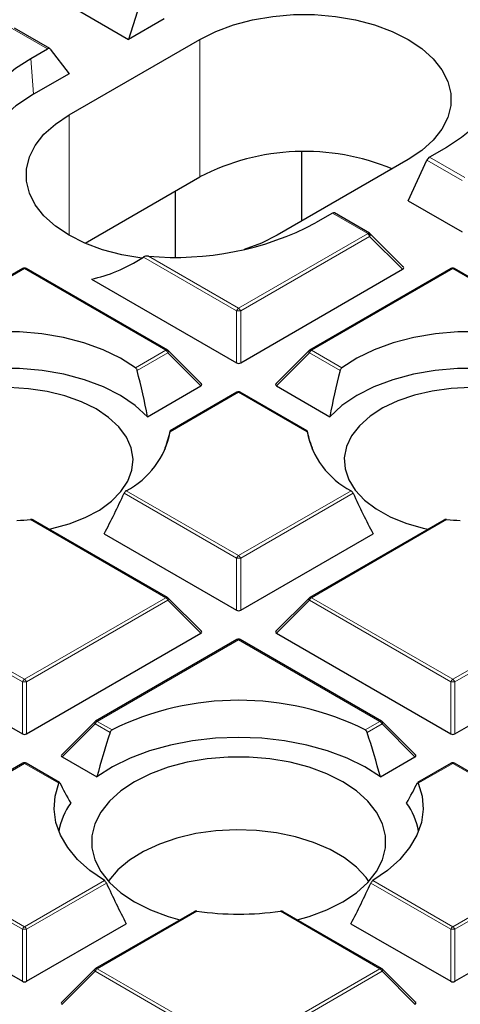
# Model space of a CAD drawing. Units: millimetres. Extents: x 0 to 420, y 0 to 297.
# Drawn here: x 304 to 311, y 189 to 206 of the extents above; entities that cross this region are included whole.
import ezdxf

# ---------------------------------------------------------------- set-up
doc = ezdxf.new("R2010")
doc.units = ezdxf.units.MM

msp = doc.modelspace()

# ---------------------------------------------------------------- linework, layer by layer
at = {"color": 7, "linetype": 'Continuous', "lineweight": 25}
for p, q in [((305.5907, 206.3926), (305.3557, 205.6544)), ((304.4398, 206.1831), (305.3557, 205.6544)), ((305.9618, 206.0042), (305.3557, 205.6544)), ((304.0176, 205.4976), (303.42, 205.8426)), ((304.3455, 204.3714), (306.5679, 205.6544)), ((303.6953, 205.3301), (303.9806, 205.4948)), ((304.0265, 205.4896), (304.3455, 205.0712)), ((304.3455, 205.0712), (303.7395, 204.7213)), ((308.2959, 202.5699), (308.2959, 203.7439)), ((310.7537, 203.8212), (310.4684, 203.6565)), ((310.1034, 203.6133), (307.8811, 202.3304)), ((310.1034, 202.9136), (310.4224, 203.6033)), ((304.6166, 202.1949), (306.5679, 203.3214)), ((306.1531, 201.9602), (306.1531, 203.0819)), ((310.1034, 202.9136), (311.0193, 202.3848)), ((308.8167, 202.703), (308.5314, 202.5383)), ((309.4487, 202.3623), (308.8511, 202.7073)), ((310.0205, 201.7933), (309.4606, 202.3532)), ((303.5594, 201.7656), (301.1588, 200.3798)), ((306.0171, 200.3798), (303.6165, 201.7656)), ((307.2595, 200.1638), (310.0092, 201.7512)), ((310.8325, 201.7656), (308.4319, 200.3798)), ((313.2902, 200.3798), (310.8896, 201.7656)), ((304.7255, 201.5862), (307.1895, 200.1638)), ((306.5924, 199.8072), (306.0289, 200.3707)), ((308.42, 200.3707), (307.8565, 199.8072)), ((305.6773, 199.2504), (306.5834, 199.7735)), ((307.8656, 199.7735), (308.7717, 199.2504)), ((307.1959, 199.6663), (306.061, 199.0111)), ((308.3877, 199.0113), (307.2531, 199.6663)), ((305.9818, 198.7001), (305.9765, 198.7234)), ((308.4725, 198.7234), (308.4672, 198.7001)), ((306.0171, 196.1811), (303.7403, 197.4955)), ((310.7086, 197.4954), (308.4319, 196.1811)), ((304.9406, 197.2634), (307.1895, 195.9651)), ((307.2595, 195.9651), (309.5084, 197.2634)), ((306.5924, 195.6085), (306.0289, 196.172)), ((308.42, 196.172), (307.8565, 195.6085)), ((300.5925, 195.5748), (303.5529, 193.8658)), ((303.6229, 193.8658), (306.5834, 195.5748)), ((307.8656, 195.5748), (310.826, 193.8658)), ((310.896, 193.8658), (313.8565, 195.5748)), ((307.1959, 195.4676), (304.7953, 194.0818)), ((309.6536, 194.0818), (307.2531, 195.4676)), ((304.7835, 194.0727), (304.22, 193.5092)), ((310.229, 193.5092), (309.6655, 194.0727)), ((303.5594, 193.3683), (301.1588, 191.9824)), ((304.1846, 193.0403), (303.6165, 193.3683)), ((304.229, 193.4755), (304.8176, 193.1357)), ((309.6314, 193.1357), (310.2199, 193.4755)), ((310.8325, 193.3683), (310.2642, 193.0402)), ((313.2902, 191.9824), (310.8896, 193.3683)), ((300.5925, 191.3762), (303.5529, 189.6671)), ((310.896, 189.6671), (313.8565, 191.3762)), ((306.4685, 190.849), (304.7953, 189.8831)), ((309.6536, 189.8831), (307.9803, 190.8491)), ((303.6229, 189.6671), (305.3165, 190.6448)), ((309.1325, 190.6448), (310.826, 189.6671)), ((304.7835, 189.874), (304.22, 189.3105)), ((310.229, 189.3105), (309.6655, 189.874))]:
    msp.add_line(p, q, dxfattribs=at)
at = {"color": 8, "linetype": 'Continuous', "lineweight": 18}
for p, q in [((303.9806, 205.4948), (303.3805, 205.8412)), ((306.5679, 203.3214), (306.5679, 205.6544)), ((303.6953, 205.3301), (303.7395, 204.7213)), ((304.3455, 202.3304), (304.3455, 204.3714)), ((311.0193, 203.2587), (310.4224, 203.6033)), ((310.4684, 203.6565), (311.0685, 203.31)), ((309.4168, 202.3565), (308.8167, 202.703)), ((307.2245, 201.0905), (309.4143, 202.3546)), ((309.4493, 202.3111), (307.2595, 201.0469)), ((309.4143, 202.3546), (309.4168, 202.3565)), ((310.0092, 201.7512), (309.4493, 202.3111)), ((307.1895, 201.0469), (305.6081, 201.9598)), ((305.6921, 201.9751), (307.2245, 201.0905)), ((303.5879, 201.7628), (301.1873, 200.377)), ((305.9885, 200.377), (303.5879, 201.7628)), ((310.861, 201.7628), (308.4604, 200.377)), ((313.2616, 200.377), (310.861, 201.7628)), ((307.1895, 200.1638), (307.1895, 201.0469)), ((307.2595, 201.0469), (307.2595, 200.1638)), ((305.4729, 200.0793), (305.9885, 200.377)), ((308.4604, 200.377), (308.9761, 200.0793)), ((306.0235, 200.3334), (305.5016, 200.0321)), ((306.5834, 199.7735), (306.0235, 200.3334)), ((308.4255, 200.3334), (307.8656, 199.7735)), ((308.9474, 200.0321), (308.4255, 200.3334)), ((307.2245, 199.6635), (306.0598, 198.9911)), ((308.3891, 198.9911), (307.2245, 199.6635)), ((307.1895, 196.8483), (305.2792, 197.9511)), ((305.3151, 197.9941), (307.2245, 196.8918)), ((307.2245, 196.8918), (309.1339, 197.9941)), ((309.1698, 197.9511), (307.2595, 196.8483)), ((305.9885, 196.1783), (303.6923, 197.5039)), ((310.7566, 197.5039), (308.4604, 196.1783)), ((307.1895, 195.9651), (307.1895, 196.8483)), ((307.2595, 196.8483), (307.2595, 195.9651)), ((303.5529, 194.7489), (301.1524, 196.1348)), ((301.1873, 196.1783), (303.5879, 194.7925)), ((303.5879, 194.7925), (305.9885, 196.1783)), ((306.0235, 196.1348), (303.6229, 194.7489)), ((306.5834, 195.5748), (306.0235, 196.1348)), ((308.4255, 196.1348), (307.8656, 195.5748)), ((310.826, 194.7489), (308.4255, 196.1348)), ((308.4604, 196.1783), (310.861, 194.7925)), ((310.861, 194.7925), (313.2616, 196.1783)), ((313.2966, 196.1348), (310.896, 194.7489)), ((307.2245, 195.4648), (304.8239, 194.079)), ((309.6251, 194.079), (307.2245, 195.4648)), ((303.5529, 193.8658), (303.5529, 194.7489)), ((303.6229, 194.7489), (303.6229, 193.8658)), ((310.826, 193.8658), (310.826, 194.7489)), ((310.896, 194.7489), (310.896, 193.8658)), ((304.7889, 194.0354), (304.229, 193.4755)), ((305.0409, 193.8899), (304.7889, 194.0354)), ((304.8239, 194.079), (305.0749, 193.934)), ((309.3741, 193.934), (309.6251, 194.079)), ((309.6601, 194.0354), (309.408, 193.8899)), ((310.2199, 193.4755), (309.6601, 194.0354)), ((303.5879, 193.3654), (301.1873, 191.9796)), ((304.1723, 193.0281), (303.5879, 193.3654)), ((310.861, 193.3654), (310.2766, 193.0281)), ((313.2616, 191.9796), (310.861, 193.3654)), ((303.5529, 190.5503), (301.1524, 191.9361)), ((301.1873, 191.9796), (303.5879, 190.5938)), ((310.861, 190.5938), (313.2616, 191.9796)), ((313.2966, 191.9361), (310.896, 190.5503)), ((303.5879, 190.5938), (304.944, 191.3766)), ((309.505, 191.3766), (310.861, 190.5938)), ((304.98, 191.3337), (303.6229, 190.5503)), ((310.826, 190.5503), (309.469, 191.3337)), ((306.5133, 190.8556), (304.8239, 189.8803)), ((309.6251, 189.8803), (307.9357, 190.8556)), ((303.5529, 189.6671), (303.5529, 190.5503)), ((303.6229, 190.5503), (303.6229, 189.6671)), ((310.826, 189.6671), (310.826, 190.5503)), ((310.896, 190.5503), (310.896, 189.6671)), ((304.8239, 189.8803), (307.2245, 188.4945)), ((307.2245, 188.4945), (309.6251, 189.8803)), ((304.7889, 189.8367), (304.229, 189.2768)), ((307.1895, 188.4509), (304.7889, 189.8367)), ((309.6601, 189.8367), (307.2595, 188.4509)), ((310.2199, 189.2768), (309.6601, 189.8367))]:
    msp.add_line(p, q, dxfattribs=at)
at = {"color": 7, "linetype": 'Continuous', "lineweight": 25, "flags": 128}
for points in [[(306.5679, 205.6544), (306.8375, 205.7892), (307.1375, 205.9005), (307.462, 205.9861), (307.8042, 206.0441), (308.1573, 206.0734), (308.514, 206.0734), (308.8671, 206.0441), (309.2093, 205.9861), (309.5338, 205.9005), (309.8338, 205.7892), (310.1034, 205.6544), (310.337, 205.4987), (310.5298, 205.3255), (310.678, 205.1382), (310.7785, 204.9406), (310.8293, 204.7368), (310.8293, 204.5309), (310.7785, 204.3271), (310.678, 204.1295), (310.5298, 203.9422), (310.337, 203.769), (310.1034, 203.6133)], [(311.7292, 205.4602), (311.7551, 205.2366), (311.7369, 205.0127), (311.6748, 204.7914), (311.5697, 204.5756), (311.4229, 204.3681), (311.2363, 204.1715), (311.0122, 203.9884), (310.7537, 203.8212)], [(302.7197, 203.691), (302.6938, 203.9147), (302.7121, 204.1386), (302.7741, 204.3599), (302.8793, 204.5756), (303.0261, 204.7832), (303.2127, 204.9797), (303.4367, 205.1628), (303.6953, 205.3301)], [(303.7395, 204.7213), (303.4423, 204.525), (303.1935, 204.3074), (302.9976, 204.0725), (302.858, 203.8246), (302.7773, 203.5681), (302.7622, 203.4671)], [(305.5783, 201.9411), (305.2397, 201.9987), (304.9152, 202.0842), (304.6151, 202.1956), (304.3455, 202.3304), (304.112, 202.486), (303.9191, 202.6593), (303.7709, 202.8466), (303.6704, 203.0441), (303.6197, 203.248), (303.6197, 203.4539), (303.6704, 203.6577), (303.7709, 203.8553), (303.9191, 204.0426), (304.112, 204.2158), (304.3455, 204.3714)], [(307.8811, 202.3304), (307.6115, 202.1956), (307.3209, 202.0872)], [(305.4729, 200.0793), (305.216, 200.2436), (304.9223, 200.3859), (304.5975, 200.5034), (304.2478, 200.5941), (303.8797, 200.656), (303.5004, 200.6881), (303.117, 200.6897), (302.7369, 200.6609), (302.3673, 200.6021), (302.0153, 200.5144), (301.6875, 200.3996), (301.3902, 200.2598)], [(313.0587, 200.2598), (312.7615, 200.3996), (312.4337, 200.5144), (312.0817, 200.6021), (311.7121, 200.6609), (311.332, 200.6897), (310.9486, 200.6881), (310.5693, 200.656), (310.2012, 200.5941), (309.8514, 200.5034), (309.5266, 200.3859), (309.233, 200.2436), (308.9761, 200.0793)], [(305.6773, 199.2504), (305.4703, 199.4385), (305.2193, 199.6077), (304.9292, 199.7547), (304.6059, 199.8765), (304.256, 199.9705), (303.8866, 200.0349), (303.505, 200.0685), (303.119, 200.0704), (302.7365, 200.0408), (302.3651, 199.9801), (302.0124, 199.8896), (301.6855, 199.7711), (301.391, 199.6271), (301.1349, 199.4604)], [(313.3141, 199.4604), (313.058, 199.6271), (312.7635, 199.7711), (312.4366, 199.8896), (312.0839, 199.9801), (311.7125, 200.0408), (311.3299, 200.0704), (310.944, 200.0685), (310.5624, 200.0349), (310.1929, 199.9705), (309.843, 199.8765), (309.5198, 199.7547), (309.2297, 199.6077), (308.9786, 199.4385), (308.7717, 199.2504)], [(304.8035, 199.3813), (304.5545, 199.5046), (304.2757, 199.6044), (303.9739, 199.6786), (303.6559, 199.7253), (303.3294, 199.7434), (303.0018, 199.7325), (302.681, 199.6929), (302.3744, 199.6255), (302.0893, 199.5318), (301.8322, 199.4141), (301.6093, 199.2752), (301.4257, 199.1182), (301.2858, 198.9469), (301.1929, 198.7653), (301.149, 198.5776), (301.1553, 198.3883), (301.2116, 198.2017), (301.3165, 198.0222), (301.4138, 197.9072)], [(311.1607, 199.7436), (310.8336, 199.7291), (310.5141, 199.686), (310.2098, 199.6152), (309.9278, 199.5184), (309.6747, 199.3979), (309.4565, 199.2565), (309.2781, 199.0975), (309.1439, 198.9247), (309.057, 198.7421), (309.0194, 198.5539), (309.0319, 198.3647), (309.0944, 198.1788), (309.2053, 198.0005), (309.362, 197.8341), (309.5609, 197.6835), (309.7973, 197.5522), (310.0656, 197.4432), (310.3596, 197.3592), (310.4415, 197.3413)], [(304.0075, 197.3413), (304.0511, 197.3505), (304.3479, 197.4313), (304.6198, 197.5373), (304.8605, 197.666), (305.0643, 197.8144), (305.2265, 197.979), (305.3433, 198.156), (305.4119, 198.3412), (305.4308, 198.5303), (305.3994, 198.7188), (305.3185, 198.9023), (305.1901, 199.0766), (305.0171, 199.2375), (304.8035, 199.3813)], [(309.6314, 193.1357), (309.3667, 193.3049), (309.0667, 193.4531), (308.7361, 193.5778), (308.3806, 193.677), (308.006, 193.749), (307.6185, 193.7927), (307.2245, 193.8074), (306.8304, 193.7927), (306.4429, 193.749), (306.0683, 193.677), (305.7128, 193.5778), (305.3823, 193.4531), (305.0822, 193.3049), (304.8176, 193.1357)], [(308.9923, 193.0548), (308.7227, 193.1896), (308.4226, 193.301), (308.0981, 193.3865), (307.7559, 193.4445), (307.4028, 193.4738), (307.0461, 193.4738), (306.6931, 193.4445), (306.3508, 193.3865), (306.0264, 193.301), (305.7263, 193.1896), (305.4567, 193.0548), (305.2231, 192.8992), (305.0303, 192.7259), (304.8821, 192.5386), (304.7816, 192.3411), (304.7309, 192.1372), (304.7309, 191.9313), (304.7816, 191.7275), (304.8821, 191.5299), (305.0303, 191.3426), (305.2231, 191.1694), (305.4567, 191.0138), (305.7263, 190.8789), (306.0264, 190.7676), (306.2286, 190.7105)], [(304.944, 191.3766), (304.6973, 191.5476), (304.4888, 191.7349), (304.3218, 191.9355), (304.1987, 192.1464), (304.1214, 192.3644), (304.091, 192.5863), (304.1081, 192.8086), (304.1723, 193.0281)], [(308.2204, 190.7105), (308.4226, 190.7676), (308.7227, 190.8789), (308.9923, 191.0138), (309.2258, 191.1694), (309.4187, 191.3426), (309.5669, 191.5299), (309.6674, 191.7275), (309.7181, 191.9313), (309.7181, 192.1372), (309.6674, 192.3411), (309.5669, 192.5386), (309.4187, 192.7259), (309.2258, 192.8992), (308.9923, 193.0548)], [(310.2766, 193.0281), (310.3409, 192.8086), (310.3579, 192.5863), (310.3276, 192.3644), (310.2503, 192.1464), (310.1272, 191.9355), (309.9601, 191.7349), (309.7517, 191.5476), (309.505, 191.3766)], [(309.4385, 191.364), (309.393, 191.427), (309.2288, 191.6033), (309.022, 191.7639), (308.7768, 191.9055), (308.4985, 192.0249), (308.1931, 192.1196), (307.8671, 192.1877), (307.5273, 192.2277), (307.1811, 192.2386), (306.8358, 192.2204), (306.4988, 192.1733), (306.1773, 192.0984), (305.8781, 191.9973), (305.6075, 191.872), (305.3715, 191.7254), (305.1749, 191.5605), (305.022, 191.3809), (305.0105, 191.364)]]:
    msp.add_lwpolyline(points, dxfattribs=at)
at = {"color": 8, "linetype": 'Continuous', "lineweight": 18, "flags": 128}
for points in [[(306.0289, 200.3707), (306.0304, 200.3689), (306.0322, 200.3648), (306.0328, 200.3598), (306.0322, 200.354), (306.0304, 200.3475), (306.0275, 200.3406), (306.0235, 200.3334)], [(308.4255, 200.3334), (308.4215, 200.3406), (308.4186, 200.3475), (308.4168, 200.354), (308.4162, 200.3598), (308.4168, 200.3648), (308.4186, 200.3689), (308.42, 200.3707)], [(306.0289, 196.172), (306.0304, 196.1702), (306.0322, 196.1661), (306.0328, 196.1611), (306.0322, 196.1553), (306.0304, 196.1489), (306.0275, 196.142), (306.0235, 196.1348)], [(308.4255, 196.1348), (308.4215, 196.142), (308.4186, 196.1489), (308.4168, 196.1553), (308.4162, 196.1611), (308.4168, 196.1661), (308.4186, 196.1702), (308.42, 196.172)], [(304.7889, 194.0354), (304.7849, 194.0426), (304.782, 194.0495), (304.7802, 194.056), (304.7796, 194.0618), (304.7802, 194.0668), (304.782, 194.0709), (304.7835, 194.0727)], [(309.6655, 194.0727), (309.667, 194.0709), (309.6687, 194.0668), (309.6693, 194.0618), (309.6687, 194.056), (309.667, 194.0495), (309.664, 194.0426), (309.6601, 194.0354)], [(304.7889, 189.8367), (304.7849, 189.8439), (304.782, 189.8509), (304.7802, 189.8573), (304.7796, 189.8631), (304.7802, 189.8681), (304.782, 189.8722), (304.7835, 189.874)], [(309.6655, 189.874), (309.667, 189.8722), (309.6687, 189.8681), (309.6693, 189.8631), (309.6687, 189.8573), (309.667, 189.8509), (309.664, 189.8439), (309.6601, 189.8367)]]:
    msp.add_lwpolyline(points, dxfattribs=at)
at = {"color": 7, "linetype": 'Continuous', "lineweight": 25}
for centre, radius, start, end in [((308.3461, 199.8729), 3.8799, 67.47566, 117.27737), ((306.159, 207.0601), 5.1065, 264.75452, 297.6837), ((303.5879, 201.7161), 0.0571, 60.00269, 119.99731), ((310.861, 201.7161), 0.0571, 60.00269, 119.99731), ((305.9885, 200.3303), 0.0571, 44.99845, 60.00269), ((308.4604, 200.3303), 0.0571, 119.99731, 135.00155), ((307.2245, 199.6168), 0.0571, 60.00269, 119.99731), ((304.6658, 199.2557), 1.4189, 297.23164, 349.25279), ((309.7832, 199.2557), 1.4189, 190.74721, 242.76836), ((303.2903, 202.2437), 4.7568, 272.03568, 274.84806), ((311.1587, 202.2437), 4.7568, 265.15194, 267.96432), ((305.9885, 196.1316), 0.0571, 44.99845, 60.00269), ((308.4604, 196.1316), 0.0571, 119.99731, 135.00155), ((307.2245, 195.4181), 0.0571, 60.00269, 119.99731), ((307.2245, 189.5959), 4.8415, 63.64112, 116.35888), ((304.8239, 194.0323), 0.0571, 119.99731, 135.00155), ((309.6251, 194.0323), 0.0571, 44.99845, 60.00269), ((303.5879, 193.3188), 0.0571, 60.00269, 119.99731), ((310.861, 193.3188), 0.0571, 60.00269, 119.99731), ((305.3378, 191.9991), 1.1886, 144.29162, 169.52654), ((309.1111, 191.9991), 1.1886, 10.47346, 35.70838), ((307.2245, 196.1819), 5.3737, 262.39475, 277.60525), ((304.8239, 189.8336), 0.0571, 119.99731, 135.00155), ((309.6251, 189.8336), 0.0571, 44.99845, 60.00269)]:
    msp.add_arc(centre, radius, start, end, dxfattribs=at)
at = {"color": 8, "linetype": 'Continuous', "lineweight": 18}
for centre, radius, start, end in [((309.367, 202.2808), 0.0877, 20.22711, 57.36203), ((309.3934, 202.2842), 0.0761, 32.21958, 72.0938), ((303.5712, 201.7393), 0.0289, 54.53278, 114.15676), ((303.6047, 201.7393), 0.0289, 65.84324, 125.46722), ((310.8443, 201.7393), 0.0289, 54.53278, 114.15676), ((310.8778, 201.7393), 0.0289, 65.84324, 125.46722), ((307.2718, 201.0166), 0.0877, 122.63797, 159.77289), ((307.2245, 200.3234), 0.7244, 87.23102, 92.76898), ((307.1772, 201.0166), 0.0877, 20.22711, 57.36203), ((306.0053, 200.3534), 0.0289, 65.84324, 125.46722), ((305.9412, 200.3031), 0.0877, 20.22711, 57.36203), ((308.5077, 200.3031), 0.0877, 122.63797, 159.77289), ((308.4437, 200.3534), 0.0289, 54.53278, 114.15676), ((307.2077, 199.6399), 0.0289, 54.53278, 114.15676), ((307.2412, 199.6399), 0.0289, 65.84324, 125.46722), ((307.2718, 196.8179), 0.0877, 122.63797, 159.77289), ((307.1772, 196.8179), 0.0877, 20.22711, 57.36203), ((307.2245, 196.1248), 0.7244, 87.23102, 92.76898), ((306.0053, 196.1548), 0.0289, 65.84324, 125.46722), ((305.9412, 196.1044), 0.0877, 20.22711, 57.36203), ((308.5077, 196.1044), 0.0877, 122.63797, 159.77289), ((308.4437, 196.1548), 0.0289, 54.53278, 114.15676), ((307.2077, 195.4413), 0.0289, 54.53278, 114.15676), ((307.2412, 195.4413), 0.0289, 65.84324, 125.46722), ((303.6352, 194.7186), 0.0877, 122.63797, 159.77289), ((303.5879, 194.0254), 0.7244, 87.23102, 92.76898), ((303.5406, 194.7186), 0.0877, 20.22711, 57.36203), ((310.9083, 194.7186), 0.0877, 122.63797, 159.77289), ((310.861, 194.0254), 0.7244, 87.23102, 92.76898), ((310.8137, 194.7186), 0.0877, 20.22711, 57.36203), ((304.8712, 194.0051), 0.0877, 122.63797, 159.77289), ((304.8071, 194.0554), 0.0289, 54.53278, 114.15676), ((309.6418, 194.0554), 0.0289, 65.84324, 125.46722), ((309.5778, 194.0051), 0.0877, 20.22711, 57.36203), ((303.5712, 193.3419), 0.0289, 54.53278, 114.15676), ((303.6047, 193.3419), 0.0289, 65.84324, 125.46722), ((310.8443, 193.3419), 0.0289, 54.53278, 114.15676), ((310.8778, 193.3419), 0.0289, 65.84324, 125.46722), ((303.6352, 190.5199), 0.0877, 122.63797, 159.77289), ((303.5879, 189.8267), 0.7244, 87.23102, 92.76898), ((303.5406, 190.5199), 0.0877, 20.22711, 57.36203), ((310.9083, 190.5199), 0.0877, 122.63797, 159.77289), ((310.861, 189.8267), 0.7244, 87.23102, 92.76898), ((310.8137, 190.5199), 0.0877, 20.22711, 57.36203), ((304.8712, 189.8064), 0.0877, 122.63797, 159.77289), ((304.8071, 189.8568), 0.0289, 54.53278, 114.15676), ((309.6418, 189.8568), 0.0289, 65.84324, 125.46722), ((309.5778, 189.8064), 0.0877, 20.22711, 57.36203)]:
    msp.add_arc(centre, radius, start, end, dxfattribs=at)
at = {"color": 7, "linetype": 'Continuous', "lineweight": 25}
for centre, major_axis, ratio, start_param, end_param in [((303.985, 205.4339), (0.0305, 0.0647), 0.625261, 5.9693522, 7.0165498), ((310.464, 203.6007), (0.04, 0.0593), 0.5250234, 0.8219635, 1.869161), ((308.8123, 202.6472), (0.04, 0.0593), 0.5250234, 0.0366466, 0.8219635), ((309.4114, 202.3013), (0.0378, 0.0606), 0.4794755, 6.0375754, 6.299456), ((309.4114, 202.3013), (0.049, 0.052), 0.3394747, 6.2731594, 6.5117436), ((306.5337, 208.8794), (2.5596, 7.2496), 0.406052, 3.3753289, 3.6177474), ((309.9363, 201.7764), (0.0922, 0), 0.4471651, 5.6241273, 6.9422433), ((307.2245, 200.1975), (0.0571, 0), 0.7452752, 4.0533309, 5.371447), ((302.9777, 200.4076), (-1.8911, 5.3561), 0.406052, 4.3544672, 4.5005464), ((311.4713, 200.4076), (1.8911, 5.3561), 0.406052, 1.7826389, 1.9287181), ((306.5251, 199.7937), (0.0738, 0), 0.4471651, 5.6241273, 6.9422433), ((307.9239, 199.7937), (0.0738, 0), 0.4471651, 2.4825346, 3.8006507), ((303.5588, 196.5787), (2.4509, 2.6918), 0.2009485, 5.7940197, 5.9863801), ((310.8902, 196.5787), (-2.4509, 2.6918), 0.2009485, 0.2968052, 0.4891656), ((303.5919, 199.7902), (1.8482, 5.2347), 0.406052, 4.3566257, 4.4995927), ((310.8571, 199.7902), (-1.8482, 5.2347), 0.406052, 1.7835926, 1.9265596), ((307.2245, 195.9988), (0.0571, 0), 0.7452752, 4.0533309, 5.371447), ((306.5251, 195.595), (0.0738, 0), 0.4471651, 5.6241273, 6.9422433), ((307.9239, 195.595), (0.0738, 0), 0.4471651, 2.4825346, 3.8006507), ((303.5879, 193.8995), (0.0571, 0), 0.7452752, 4.0533309, 5.371447), ((307.5672, 193.4165), (2.0865, 5.9097), 0.406052, 1.6338105, 1.7602388), ((306.8818, 193.4165), (-2.0865, 5.9097), 0.406052, 4.5229465, 4.6493748), ((310.861, 193.8995), (0.0571, 0), 0.7452752, 4.0533309, 5.371447), ((304.2873, 193.4957), (0.0738, 0), 0.4471651, 2.4825346, 3.8006507), ((310.1616, 193.4957), (0.0738, 0), 0.4471651, 5.6241273, 6.9422433), ((306.9077, 190.7737), (-2.8699, 3.1519), 0.2009485, 0.6059213, 0.7476892), ((307.5412, 190.7737), (2.8699, 3.1519), 0.2009485, 5.5354961, 5.677264), ((306.8818, 193.4165), (-2.0865, 5.9097), 0.406052, 1.7847792, 1.9112075), ((307.5672, 193.4165), (2.0865, 5.9097), 0.406052, 4.3719778, 4.4984061), ((303.5879, 189.7008), (0.0571, 0), 0.7452752, 4.0533309, 5.371447), ((310.861, 189.7008), (0.0571, 0), 0.7452752, 4.0533309, 5.371447), ((304.2873, 189.297), (0.0738, 0), 0.4471651, 2.4825346, 3.8006507), ((310.1616, 189.297), (0.0738, 0), 0.4471651, 5.6241273, 6.9422433)]:
    msp.add_ellipse(centre, major_axis=major_axis, ratio=ratio, start_param=start_param, end_param=end_param, dxfattribs=at)
at = {"color": 8, "linetype": 'Continuous', "lineweight": 18}
for centre, major_axis, ratio, start_param, end_param in [((309.4114, 202.3013), (0.0378, 0.0606), 0.4794755, 0.0162707, 0.8015876), ((309.3997, 202.313), (0.0593, 0.0414), 0.4950379, 5.2915413, 5.5624598), ((309.4114, 202.3013), (0.049, 0.052), 0.3394747, 5.4645461, 6.2731594)]:
    msp.add_ellipse(centre, major_axis=major_axis, ratio=ratio, start_param=start_param, end_param=end_param, dxfattribs=at)
at = {"color": 7, "linetype": 'Continuous', "lineweight": 25}
for points, knots in [([(382.2236, 192.3269), (382.2239, 192.3432), (382.2313, 192.7395), (382.2042, 193.516), (382.1388, 194.655), (382.0231, 195.792), (381.8638, 196.9266), (381.6593, 198.0582), (381.4101, 199.1862), (381.116, 200.3102), (380.7771, 201.4295), (380.3934, 202.5436), (379.9651, 203.652), (379.4921, 204.7539), (378.9745, 205.8488), (378.4124, 206.9359), (377.806, 208.0145), (377.1556, 209.0839), (376.4613, 210.1433), (375.7235, 211.1919), (374.9426, 212.229), (374.1191, 213.2537), (373.2534, 214.2653), (372.3462, 215.2629), (371.398, 216.2458), (370.4097, 217.2133), (369.3819, 218.1646), (368.3154, 219.099), (367.2111, 220.0159), (366.0698, 220.9147), (364.8924, 221.7947), (363.6797, 222.6554), (362.4328, 223.4964), (361.1524, 224.317), (359.8396, 225.1169), (358.4952, 225.8957), (357.1203, 226.6529), (355.7158, 227.3881), (354.2826, 228.101), (352.8216, 228.7913), (351.3339, 229.4587), (349.8203, 230.1029), (348.2819, 230.7235), (346.7195, 231.3203), (345.1341, 231.8932), (343.5267, 232.4417), (341.8982, 232.9658), (340.2496, 233.4651), (338.582, 233.9395), (336.8962, 234.3888), (335.1934, 234.8128), (333.4743, 235.2113), (331.7402, 235.5841), (329.9919, 235.9311), (328.2306, 236.2522), (326.4571, 236.5471), (324.6726, 236.8159), (322.8781, 237.0583), (321.0745, 237.2742), (319.263, 237.4636), (317.4446, 237.6265), (315.6203, 237.7626), (313.7912, 237.872), (311.9584, 237.9546), (310.1228, 238.0104), (308.2856, 238.0393), (306.4477, 238.0414), (304.6104, 238.0166), (302.7745, 237.965), (300.9412, 237.8865), (299.1116, 237.7814), (297.2867, 237.6489), (295.5415, 237.4986), (294.4087, 237.3794), (293.8793, 237.3237)], [0, 0, 0, 0, 0.0005737, 0.013921, 0.0272671, 0.0406183, 0.053982, 0.0673655, 0.0807756, 0.0942186, 0.1077002, 0.1212257, 0.1347993, 0.1484246, 0.1621043, 0.1758402, 0.189633, 0.2034828, 0.2173887, 0.231349, 0.2453615, 0.2594231, 0.2735305, 0.2876799, 0.3018672, 0.3160884, 0.3303392, 0.3446156, 0.3589136, 0.3732294, 0.3875596, 0.401901, 0.4162507, 0.4306061, 0.4449648, 0.4593249, 0.4736841, 0.4880411, 0.5023947, 0.5167441, 0.5310884, 0.545427, 0.5597596, 0.5740859, 0.5884056, 0.6027187, 0.6170251, 0.6313249, 0.6456182, 0.6599053, 0.6741862, 0.6884614, 0.702731, 0.7169953, 0.7312547, 0.7455096, 0.7597602, 0.774007, 0.7882503, 0.8024906, 0.8167281, 0.8309634, 0.8451967, 0.8594286, 0.8736593, 0.8878894, 0.9021191, 0.916349, 0.9305793, 0.9448104, 0.9590427, 0.9732767, 0.9875126, 1, 1, 1, 1]), ([(305.6921, 201.9751), (305.6751, 201.9751), (305.6469, 201.9752), (305.6195, 201.9666), (305.6097, 201.9608), (305.6081, 201.9598)], [0, 0, 0, 0, 0.5609571, 0.9310375, 1, 1, 1, 1]), ([(305.4729, 200.0793), (305.4769, 200.0758), (305.4848, 200.0687), (305.4952, 200.0519), (305.4994, 200.0389), (305.5016, 200.0321)], [0, 0, 0, 0, 0.32382358, 0.64802194, 1, 1, 1, 1]), ([(308.9474, 200.0321), (308.9494, 200.0384), (308.9534, 200.0509), (308.9635, 200.0681), (308.9718, 200.0755), (308.9761, 200.0793)], [0, 0, 0, 0, 0.32570795, 0.65193226, 1, 1, 1, 1]), ([(306.0613, 199.0108), (306.0613, 199.0109), (306.0617, 199.0124), (306.0613, 199.0058), (306.0603, 198.9961), (306.0598, 198.9911)], [0, 0, 0, 0, 0.064984, 0.5246339, 1, 1, 1, 1]), ([(308.3891, 198.9911), (308.3885, 198.9979), (308.3874, 199.0085), (308.3875, 199.0126), (308.388, 199.0099), (308.3882, 199.0087)], [0, 0, 0, 0, 0.5062857, 0.797133, 1, 1, 1, 1]), ([(305.3151, 197.9941), (305.3107, 197.9909), (305.3018, 197.9845), (305.2895, 197.9699), (305.2824, 197.9581), (305.2795, 197.9518), (305.2792, 197.9511)], [0, 0, 0, 0, 0.3195979, 0.6396654, 0.9599962, 1, 1, 1, 1]), ([(309.1698, 197.9511), (309.1669, 197.9567), (309.161, 197.9679), (309.1482, 197.9836), (309.1388, 197.9905), (309.1339, 197.9941)], [0, 0, 0, 0, 0.3211854, 0.6429642, 1, 1, 1, 1]), ([(303.74, 197.4951), (303.7392, 197.4958), (303.7341, 197.4997), (303.7197, 197.5031), (303.7041, 197.5047), (303.6945, 197.504), (303.6923, 197.5039)], [0, 0, 0, 0, 0.0712164, 0.4434612, 0.8748483, 1, 1, 1, 1]), ([(310.7566, 197.5039), (310.7472, 197.5039), (310.7306, 197.5039), (310.7141, 197.4996), (310.7091, 197.4956), (310.7087, 197.4953)], [0, 0, 0, 0, 0.5514255, 0.9677981, 1, 1, 1, 1]), ([(305.0409, 193.8899), (305.0433, 193.8959), (305.048, 193.9078), (305.0601, 193.9239), (305.0698, 193.9305), (305.0749, 193.934)], [0, 0, 0, 0, 0.32127149, 0.6431351, 1, 1, 1, 1]), ([(309.3741, 193.934), (309.3787, 193.931), (309.3879, 193.9248), (309.3995, 193.9097), (309.4056, 193.8974), (309.4078, 193.8907), (309.408, 193.8899)], [0, 0, 0, 0, 0.3196775, 0.6398227, 0.9602637, 1, 1, 1, 1]), ([(304.1723, 193.0281), (304.1747, 193.0327), (304.1786, 193.0406), (304.1843, 193.0417), (304.1869, 193.0378), (304.1881, 193.0361)], [0, 0, 0, 0, 0.4422874, 0.7580426, 1, 1, 1, 1]), ([(310.2644, 193.0398), (310.2647, 193.0401), (310.2664, 193.0422), (310.2703, 193.0395), (310.2741, 193.0341), (310.2762, 193.0291), (310.2766, 193.0281)], [0, 0, 0, 0, 0.074212, 0.4573491, 0.8845466, 1, 1, 1, 1]), ([(304.98, 191.3337), (304.977, 191.3393), (304.9712, 191.3505), (304.9583, 191.3662), (304.9489, 191.373), (304.944, 191.3766)], [0, 0, 0, 0, 0.3212715, 0.6431351, 1, 1, 1, 1]), ([(309.505, 191.3766), (309.5006, 191.3734), (309.4917, 191.3671), (309.4793, 191.3524), (309.4723, 191.3407), (309.4693, 191.3343), (309.469, 191.3337)], [0, 0, 0, 0, 0.3196775, 0.6398227, 0.9602637, 1, 1, 1, 1]), ([(306.5133, 190.8556), (306.504, 190.8559), (306.488, 190.8566), (306.4729, 190.8525), (306.4686, 190.849), (306.4685, 190.849)], [0, 0, 0, 0, 0.5789372, 0.9922486, 1, 1, 1, 1]), ([(307.9801, 190.8487), (307.9793, 190.8493), (307.9746, 190.8531), (307.961, 190.856), (307.9464, 190.8568), (307.9376, 190.8558), (307.9357, 190.8556)], [0, 0, 0, 0, 0.074212, 0.4573491, 0.8845466, 1, 1, 1, 1])]:
    msp.add_open_spline(points, degree=3, knots=knots, dxfattribs=at)

doc.saveas('drawing.dxf')
